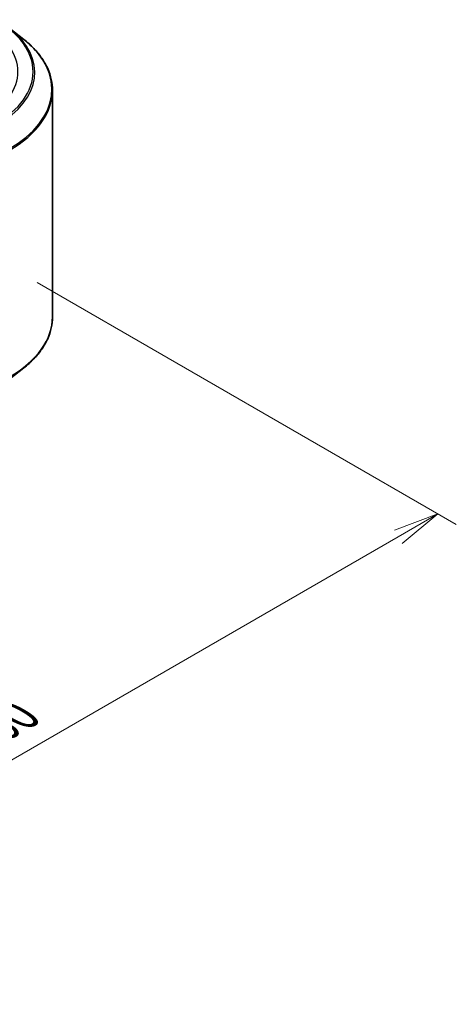
# Model space of a CAD drawing. Units: millimetres. Extents: x 0 to 4546, y 0 to 843.
# Drawn here: x 63 to 75, y 65 to 92 of the extents above; entities that cross this region are included whole.
import ezdxf

# ---------------------------------------------------------------- set-up
doc = ezdxf.new("R2010")
doc.units = ezdxf.units.MM
for name, color, linetype, lineweight in [('Dimension (ISO)', 7, 'Continuous', 18), ('Dimension (ISO) @ 1', 7, 'Continuous', 18), ('Visible (ISO)', 7, 'Continuous', 35), ('Visible Narrow (ISO)', 7, 'Continuous', 25)]:
    doc.layers.add(name, color=color, linetype=linetype, lineweight=lineweight)
doc.styles.add('Note Text (TK)', font='MS PGothic.ttf')
doc.dimstyles.new('Default - Method 1b (TK)', dxfattribs={"dimscale": 0.5, "dimtxt": 2.5, "dimasz": 2.5, "dimexe": 1, "dimexo": 1.5, "dimgap": 1, "dimtad": 1, "dimrnd": 1e-08, "dimdsep": 46, "dimtxsty": 'Note Text (TK)', "dimblk": 'OPEN', "dimcen": 0.09, "dimdle": 5, "dimclrd": 100, "dimclre": 100, "dimclrt": 7, "dimadec": 1, "dimazin": 1, "dimtfac": 1, "dimtmove": 0, "dimatfit": 3, "dimldrblk": 'OPEN', "dimfxl": 0, "dimtolj": 1, "dimlwd": -1, "dimlwe": -1, "dimarcsym": 0})

# ---------------------------------------------------------------- blocks, each defined once
blk = doc.blocks.new('_Open')
at = {"color": 0, "linetype": 'ByBlock', "lineweight": -2}
for p, q in [((-1, 0.167), (0, 0)), ((-1, -0.167), (0, 0)), ((0, 0), (-1, 0))]:
    blk.add_line(p, q, dxfattribs=at)
blk = doc.blocks.new('*D33')
at = {"layer": 'Defpoints', "color": 0, "transparency": 16777216}
for p in [(63.061, 84.825), (40.433, 71.761), (52.1, 65.025)]:
    blk.add_point(p, dxfattribs=at)
at = {"layer": 'Dimension (ISO)', "color": 100, "transparency": 16777216}
for p, q in [((63.811, 84.392), (75.228, 77.8)), ((73.645, 77.464), (53.183, 65.65)), ((41.183, 71.328), (52.6, 64.736))]:
    blk.add_line(p, q, dxfattribs=at)
at = {"layer": 'Dimension (ISO)', "color": 100, "transparency": 16777216, "xscale": 1.25, "yscale": 1.25, "zscale": 1.25}
for p, rotation in [((74.728, 78.089), 30.00000000000006), ((52.1, 65.025), 210)]:
    blk.add_blockref('_Open', p, dxfattribs=dict(at, rotation=rotation))
at = {"layer": 'Dimension (ISO)', "color": 7, "transparency": 16777216, "insert": (62.141, 71.988), "char_height": 1.25, "attachment_point": 4, "rotation": 30, "style": 'Note Text (TK)'}
blk.add_mtext('\\A1;{\\Q-30.000;\\W0.816;\\H0.816x;160}', dxfattribs=at)

msp = doc.modelspace()

# ---------------------------------------------------------------- linework, layer by layer
at = {"layer": 'Visible (ISO)'}
for p, q in [((63.0744, 91.3114), (63.4526, 91.012)), ((64.2321, 83.4546), (64.2321, 89.6245)), ((63.0744, 81.7677), (63.4526, 82.0671))]:
    msp.add_line(p, q, dxfattribs=at)
for points, knots in [([(64.2321, 89.6245), (64.2321, 89.7244), (64.2212, 89.8243), (64.1777, 90.0222), (64.1453, 90.1202), (64.0595, 90.3123), (64.0063, 90.4066), (63.8802, 90.5898), (63.8074, 90.6789), (63.6434, 90.8505), (63.5522, 90.9331), (63.4526, 91.012)], [2.35619449, 2.35619449, 2.35619449, 2.35619449, 2.48222194, 2.48222194, 2.60824939, 2.60824939, 2.73427684, 2.73427684, 2.86030429, 2.86030429, 2.98633174, 2.98633174, 2.98633174, 2.98633174]), ([(64.2321, 83.4546), (64.2321, 83.3547), (64.2212, 83.2547), (64.1777, 83.0569), (64.1453, 82.9589), (64.0595, 82.7668), (64.0063, 82.6725), (63.8802, 82.4892), (63.8074, 82.4002), (63.6434, 82.2285), (63.5522, 82.1459), (63.4526, 82.0671)], [3.92699082, 3.92699082, 3.92699082, 3.92699082, 4.05301827, 4.05301827, 4.17904572, 4.17904572, 4.30507316, 4.30507316, 4.43110061, 4.43110061, 4.55712806, 4.55712806, 4.55712806, 4.55712806])]:
    msp.add_open_spline(points, degree=3, knots=knots, dxfattribs=at)
at = {"layer": 'Visible Narrow (ISO)'}
for centre, major_axis, end_param in [((60.2321, 90.1321), (3.4719, 0), 7.0685835), ((60.2321, 90.1321), (3.06, 0), 7.0685835), ((60.2321, 90.1145), (3.518, 0), 6.9133226), ((60.2321, 89.6559), (3.9861, 0), 6.9133226), ((60.2321, 89.6245), (4, 0), 6.2831853), ((60.2321, 83.4546), (4, 0), 6.2831853), ((60.2321, 83.4232), (3.9861, 0), 5.6530481)]:
    msp.add_ellipse(centre, major_axis=major_axis, ratio=0.5773503, start_param=5.4977871, end_param=end_param, dxfattribs=at)

# ---------------------------------------------------------------- dimensions: what is measured, and where the dimension line sits
at = {"layer": 'Dimension (ISO) @ 1', "color": 100, "true_color": 0x00ff3f}
dim = msp.add_linear_dim(base=(52.1004, 65.0249), p1=(63.0605, 84.8249), p2=(40.4331, 71.761), angle=30, text='{\\Q-30.000;\\W0.816;\\H0.816x;<>}', dimstyle='Default - Method 1b (TK)', override={"dimscale": 1, "dimtxt": 1.25, "dimasz": 1.25, "dimexe": 0.5, "dimexo": 0.75, "dimgap": 0.5, "dimdec": 2, "dimlfac": 6.123724, "dimcen": 0.045, "dimtol": 0, "dimlim": 0, "dimtp": 0, "dimtm": 0, "dimtdec": 2, "dimtix": 0, "dimtofl": 0, "dimtmove": 0, "dimatfit": 1}, dxfattribs=at)
dim.commit()
dim.dimension.update_dxf_attribs({"geometry": '*D33', "text_midpoint": (63.4141, 71.5568), "dimtype": 160})

doc.saveas('drawing.dxf')
